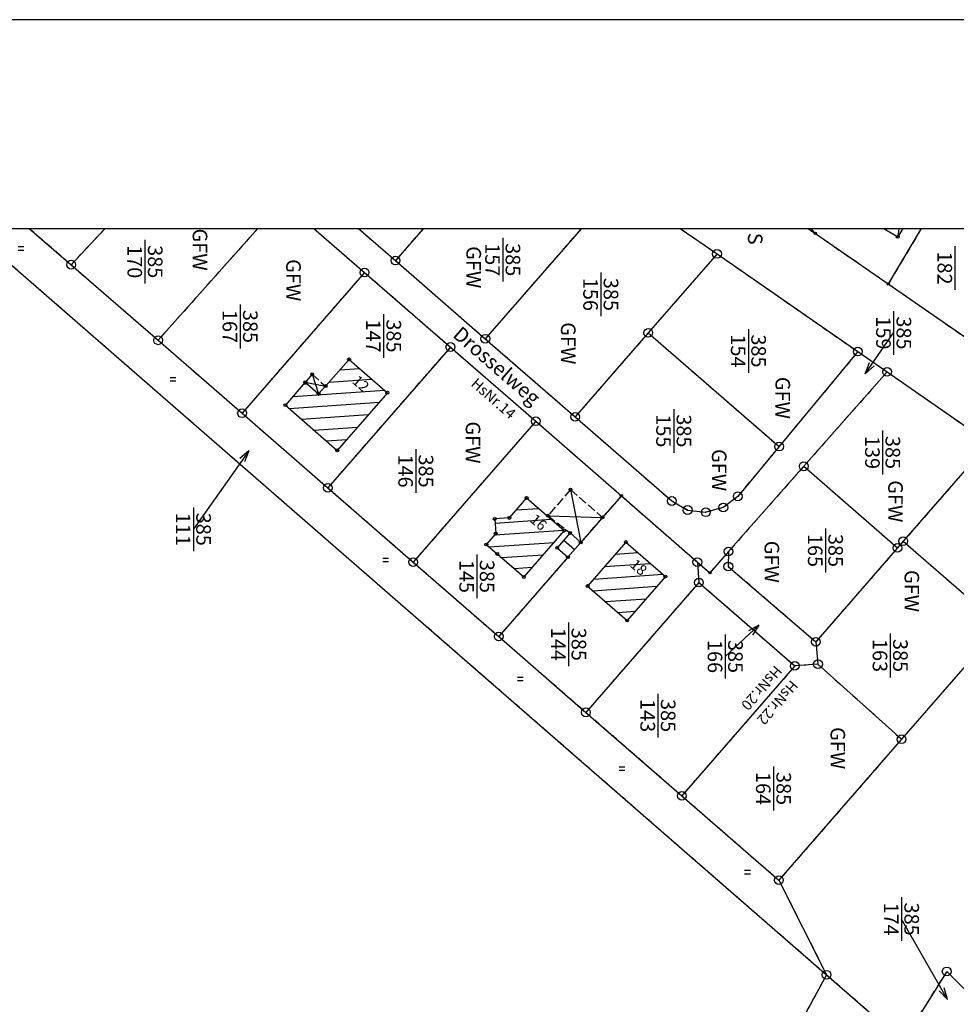
# Model space of a CAD drawing. Extents: x 4450462 to 4456396, y 5900260 to 5951708.
# Drawn here: x 4450908 to 4451069, y 5900891 to 5901060 of the extents above; entities that cross this region are included whole.
import ezdxf
from ezdxf.enums import TextEntityAlignment as Align

# ---------------------------------------------------------------- set-up
doc = ezdxf.new("R2010")
doc.units = 0
doc.linetypes.add('SL_10_10', pattern=[2, 1, -1])
doc.linetypes.add('SL_15_5', pattern=[2, 1.5, -0.5])
for name, color, linetype in [('001_0233_D', 7, 'CONTINUOUS'), ('001_0233_N', 7, 'CONTINUOUS'), ('001_0239_N', 7, 'CONTINUOUS'), ('001_0292_A', 7, 'CONTINUOUS'), ('001_0294_A', 7, 'CONTINUOUS'), ('011_1013_D', 1, 'CONTINUOUS'), ('011_1014_A', 1, 'CONTINUOUS'), ('011_1014_D', 1, 'CONTINUOUS'), ('011_1031_N', 7, 'CONTINUOUS'), ('011_1036_N', 7, 'CONTINUOUS'), ('011_1045_A', 1, 'CONTINUOUS'), ('011_1311_F', 1, 'CONTINUOUS'), ('011_2723_F', 1, 'CONTINUOUS'), ('021_0241_D', 7, 'CONTINUOUS'), ('021_1300_T', 7, 'CONTINUOUS'), ('021_5100_T', 7, 'CONTINUOUS'), ('021_6210_P', 7, 'CONTINUOUS'), ('022_5124_T', 7, 'CONTINUOUS'), ('052_0118_P', 7, 'CONTINUOUS'), ('052_0119_P', 7, 'CONTINUOUS'), ('053_0151_P', 3, 'CONTINUOUS'), ('BEPFLANZ', 102, 'CONTINUOUS'), ('HOEHENLINIEN', 11, 'CONTINUOUS'), ('Konstruktion2', 3, 'CONTINUOUS')]:
    doc.layers.add(name, color=color, linetype=linetype)

# ---------------------------------------------------------------- blocks, each defined once
blk = doc.blocks.new('SYM_053_0151')
at = {"layer": '053_0151_P'}
blk.add_circle((0, 0), 0.25, dxfattribs=at)
blk = doc.blocks.new('SYM_052_0119')
at = {"layer": '052_0119_P'}
blk.add_circle((0, 0), 0.2, dxfattribs=at)
blk = doc.blocks.new('SYM_052_0118')
at = {"layer": '052_0118_P'}
blk.add_circle((0, 0), 0.75, dxfattribs=at)
blk = doc.blocks.new('SYM_021_6210')
at = {"layer": '021_6210_P'}
for p, q in [((-0.3, 0), (-0.3, 1)), ((0.3, 0), (0.3, 1))]:
    blk.add_line(p, q, dxfattribs=at)

msp = doc.modelspace()

# ---------------------------------------------------------------- hatches: boundary and pattern name
at = {"layer": '011_1311_F'}
h = msp.add_hatch(dxfattribs=at)
h.set_pattern_fill('LINE', color=256, scale=0.629921, angle=543.9869, style=0)
h.set_pattern_definition([(183.98689488, (-1499230.8475, 10355312.2628), (0.1390566032, -1.9951599588), [])])
h.paths.add_polyline_path([(4450960.79, 5900996.85), (4450964.82, 5901001.41), (4450971.39, 5900995.71), (4450962.79, 5900985.82), (4450953.91, 5900993.57), (4450957.31, 5900997.49), (4450959.6, 5900995.5)])
h = msp.add_hatch(dxfattribs=at)
h.set_pattern_fill('LINE', color=256, scale=0.629921, angle=543.9164, style=0)
h.set_pattern_definition([(183.916357567, (-1499230.8475, 10355312.2628), (0.13660024035, -1.9953296405), [])])
h.paths.add_polyline_path([(4450992.28, 5900974.24), (4450995.25, 5900977.66), (4451001.7, 5900972.07), (4450994.77, 5900964.12), (4450990.21, 5900968.07), (4450988.34, 5900969.69), (4450989.96, 5900971.56), (4450989.78, 5900974.08)])
h = msp.add_hatch(dxfattribs=at)
h.set_pattern_fill('LINE', color=256, scale=0.629921, angle=363.9856, style=0)
h.set_pattern_definition([(3.985644417, (-1499230.8475, 10355312.2628), (-0.1390130594, 1.99516299317), [])])
h.paths.add_polyline_path([(4451005.69, 5900962.56), (4451012.24, 5900970.1), (4451019.03, 5900964.2), (4451012.47, 5900956.66)])
at = {"layer": '011_2723_F'}
h = msp.add_hatch(dxfattribs=at)
h.set_pattern_fill('LINE', color=256, scale=0.629921, angle=498.838, style=0)
h.set_pattern_definition([(138.837991257, (-1499230.8475, 10355312.2628), (-1.3163808194, -1.5057030047), [])])
h.paths.add_polyline_path([(4451000.48, 5900969.13), (4451002.7, 5900971.68), (4451004.52, 5900970.05), (4451002.32, 5900967.52)])

# ---------------------------------------------------------------- linework, layer by layer
at = {"layer": '001_0233_D'}
for p, q in [((4450899.75, 5901023.88), (4451046.65, 5900895.94)), ((4450910.03, 5901023.88), (4450917.19, 5901017.65)), ((4450923.04, 5901023.88), (4450917.19, 5901017.65)), ((4450949.17, 5901023.88), (4450932.09, 5901004.69)), ((4450958.78, 5901023.88), (4450967.48, 5901016.32)), ((4450966.41, 5901023.88), (4450972.77, 5901018.35)), ((4450977.57, 5901023.88), (4450972.77, 5901018.35)), ((4451004.63, 5901023.88), (4450988.17, 5901004.96)), ((4451021.54, 5901023.88), (4451027.87, 5901019.49)), ((4451043.47, 5901023.88), (4451044.72, 5901023.01)), ((4451043.97, 5901023.88), (4451044.72, 5901023.01)), ((4451062.88, 5901023.88), (4451057.22, 5901014.35)), ((4451044.72, 5901023.01), (4451057.22, 5901014.35)), ((4450972.77, 5901018.35), (4450988.17, 5901004.96)), ((4451027.87, 5901019.49), (4451016.09, 5901005.96)), ((4451027.87, 5901019.49), (4451052.01, 5901002.75)), ((4450917.19, 5901017.65), (4450932.09, 5901004.69)), ((4450967.48, 5901016.32), (4450946.48, 5900992.18)), ((4450967.48, 5901016.32), (4450982.18, 5901003.54)), ((4451057.22, 5901014.35), (4451083.04, 5900996.44)), ((4450932.09, 5901004.69), (4450946.48, 5900992.18)), ((4450988.17, 5901004.96), (4451003.57, 5900991.56)), ((4451016.09, 5901005.96), (4451003.57, 5900991.56)), ((4451016.09, 5901005.96), (4451038.5, 5900986.47)), ((4450982.18, 5901003.54), (4450961.17, 5900979.4)), ((4450982.18, 5901003.54), (4450996.81, 5900990.81)), ((4451052.01, 5901002.75), (4451038.5, 5900986.47)), ((4451052.01, 5901002.75), (4451057.01, 5900999.28)), ((4451057.01, 5900999.28), (4451042.73, 5900983.09)), ((4451057.01, 5900999.28), (4451074.5, 5900987.15)), ((4450946.48, 5900992.18), (4450961.17, 5900979.4)), ((4451003.57, 5900991.56), (4451020.13, 5900977.15)), ((4450996.81, 5900990.81), (4450975.81, 5900966.67)), ((4450996.81, 5900990.81), (4451011.48, 5900978.05)), ((4451038.5, 5900986.47), (4451031.42, 5900977.94)), ((4451074.5, 5900987.15), (4451059.79, 5900970.24)), ((4451042.73, 5900983.09), (4451029.85, 5900968.5)), ((4451042.73, 5900983.09), (4451058.8, 5900969.11)), ((4450961.17, 5900979.4), (4450975.81, 5900966.67)), ((4451011.48, 5900978.05), (4451008.24, 5900974.33)), ((4451011.48, 5900978.05), (4451024.5, 5900966.67)), ((4451031.42, 5900977.94), (4451028.95, 5900976.03)), ((4451020.13, 5900977.15), (4451022.84, 5900975.6)), ((4451028.95, 5900976.03), (4451025.94, 5900975.21)), ((4451008.24, 5900974.33), (4451004.52, 5900970.05)), ((4451022.84, 5900975.6), (4451025.94, 5900975.21)), ((4451004.52, 5900970.05), (4451002.32, 5900967.52)), ((4451059.79, 5900970.24), (4451058.8, 5900969.11)), ((4451059.79, 5900970.24), (4451076.42, 5900955.77)), ((4451029.85, 5900968.5), (4451026.65, 5900964.86)), ((4451029.85, 5900968.5), (4451029.81, 5900965.93)), ((4451058.8, 5900969.11), (4451044.81, 5900953.01)), ((4450975.81, 5900966.67), (4450990.47, 5900953.91)), ((4451002.32, 5900967.52), (4450990.47, 5900953.91)), ((4451024.5, 5900966.67), (4451024.77, 5900963.18)), ((4451024.5, 5900966.67), (4451026.65, 5900964.86)), ((4451029.81, 5900965.93), (4451044.81, 5900953.01)), ((4451024.77, 5900963.18), (4451005.41, 5900940.92)), ((4451024.77, 5900963.18), (4451041.21, 5900948.88)), ((4451076.42, 5900955.77), (4451059.48, 5900936.3)), ((4450990.47, 5900953.91), (4451005.41, 5900940.92)), ((4451044.81, 5900953.01), (4451045.17, 5900949.18)), ((4451045.17, 5900949.18), (4451041.21, 5900948.88)), ((4451045.17, 5900949.18), (4451059.48, 5900936.3)), ((4451041.21, 5900948.88), (4451021.84, 5900926.62)), ((4451005.41, 5900940.92), (4451021.84, 5900926.62)), ((4451059.48, 5900936.3), (4451038.48, 5900912.15)), ((4451021.84, 5900926.62), (4451038.48, 5900912.15)), ((4451038.48, 5900912.15), (4451046.65, 5900895.94)), ((4451046.65, 5900895.94), (4450971.71, 5900759.75)), ((4451046.65, 5900895.94), (4451059.73, 5900884.54)), ((4451067.23, 5900896.51), (4451059.73, 5900884.54)), ((4451067.23, 5900896.51), (4451071.67, 5900892.11))]:
    msp.add_line(p, q, dxfattribs=at)
at = {"layer": '001_0233_N'}
for p, q in [((4450929.85, 5901021.91), (4450929.85, 5901014.41)), ((4450991.15, 5901022.25), (4450991.15, 5901014.75)), ((4451068.65, 5901020.83), (4451068.65, 5901013.33)), ((4451007.95, 5901016.31), (4451007.95, 5901008.81)), ((4450946.15, 5901010.81), (4450946.15, 5901003.31)), ((4450970.73, 5901009.18), (4450970.73, 5901001.68)), ((4451033.25, 5901006.61), (4451033.25, 5900999.11)), ((4451020.45, 5900992.91), (4451020.45, 5900985.41)), ((4451056.25, 5900989.21), (4451056.25, 5900981.71)), ((4450976.25, 5900986.03), (4450976.25, 5900978.53)), ((4450938.14, 5900976.05), (4450938.14, 5900968.55)), ((4451046.45, 5900972.41), (4451046.45, 5900964.91)), ((4450986.72, 5900967.97), (4450986.72, 5900960.47)), ((4451002.45, 5900956.33), (4451002.45, 5900948.83)), ((4451057.55, 5900954.41), (4451057.55, 5900946.91)), ((4451017.75, 5900944.11), (4451017.75, 5900936.61)), ((4451037.55, 5900931.61), (4451037.55, 5900924.11)), ((4451059.48, 5900909.23), (4451059.48, 5900901.73))]:
    msp.add_line(p, q, dxfattribs=at)
at = {"layer": '001_0239_N'}
for p, q in [((4451058.14, 5901009.7), (4451058.14, 5901002.2)), ((4451029.28, 5900954.24), (4451029.28, 5900946.74))]:
    msp.add_line(p, q, dxfattribs=at)
at = {"layer": '001_0292_A'}
for p, q in [((4450947.65, 5900985.76), (4450938.14, 5900972.3)), ((4450947.65, 5900985.76), (4450946.09, 5900984.42)), ((4450947.65, 5900985.76), (4450946.91, 5900983.84)), ((4451067.34, 5900891.72), (4451059.48, 5900905.48)), ((4451067.34, 5900891.72), (4451066.78, 5900893.7)), ((4451067.34, 5900891.72), (4451065.91, 5900893.21))]:
    msp.add_line(p, q, dxfattribs=at)
at = {"layer": '001_0294_A'}
for p, q in [((4451053.25, 5900998.96), (4451058.14, 5901005.95)), ((4451053.25, 5900998.96), (4451053.99, 5901000.89)), ((4451053.25, 5900998.96), (4451054.81, 5901000.32)), ((4451035.05, 5900955.86), (4451029.28, 5900950.49)), ((4451035.05, 5900955.86), (4451033.25, 5900954.87)), ((4451035.05, 5900955.86), (4451033.93, 5900954.13))]:
    msp.add_line(p, q, dxfattribs=at)
at = {"layer": '011_1013_D'}
for p, q in [((4451056.44, 5901023.88), (4451058.84, 5901022.44)), ((4451059.69, 5901023.88), (4451058.84, 5901022.44)), ((4450964.82, 5901001.41), (4450960.79, 5900996.85)), ((4450964.82, 5901001.41), (4450971.39, 5900995.71)), ((4450957.31, 5900997.49), (4450953.91, 5900993.57)), ((4450957.31, 5900997.49), (4450959.6, 5900995.5)), ((4450960.79, 5900996.85), (4450959.6, 5900995.5)), ((4450971.39, 5900995.71), (4450962.79, 5900985.82)), ((4450953.91, 5900993.57), (4450962.79, 5900985.82)), ((4450995.25, 5900977.66), (4450992.28, 5900974.24)), ((4450995.25, 5900977.66), (4451001.7, 5900972.07)), ((4451008.24, 5900974.33), (4451004.52, 5900970.05)), ((4450992.28, 5900974.24), (4450989.78, 5900974.08)), ((4450989.78, 5900974.08), (4450989.96, 5900971.56)), ((4450989.96, 5900971.56), (4450988.34, 5900969.69)), ((4451001.7, 5900972.07), (4450994.77, 5900964.12)), ((4451002.7, 5900971.68), (4451000.48, 5900969.13)), ((4451002.7, 5900971.68), (4451004.52, 5900970.05)), ((4450988.34, 5900969.69), (4450990.21, 5900968.07)), ((4451004.52, 5900970.05), (4451002.32, 5900967.52)), ((4451012.24, 5900970.1), (4451005.69, 5900962.56)), ((4451012.24, 5900970.1), (4451019.03, 5900964.2)), ((4450990.21, 5900968.07), (4450994.77, 5900964.12)), ((4451000.48, 5900969.13), (4451002.32, 5900967.52)), ((4451019.03, 5900964.2), (4451012.47, 5900956.66)), ((4451005.69, 5900962.56), (4451012.47, 5900956.66))]:
    msp.add_line(p, q, dxfattribs=at)
at = {"layer": '011_1014_A', "linetype": 'SL_15_5'}
for q in [(4450957.31, 5900997.49), (4450960.79, 5900996.85)]:
    msp.add_line((4450958.5, 5900998.86), q, dxfattribs=at)
at = {"layer": '011_1014_D', "linetype": 'SL_15_5'}
for p, q in [((4451002.77, 5900979.1), (4450998.91, 5900974.62)), ((4451002.77, 5900979.1), (4451008.24, 5900974.33)), ((4450998.91, 5900974.62), (4451002.7, 5900971.68))]:
    msp.add_line(p, q, dxfattribs=at)
at = {"layer": '011_1045_A'}
for p, q in [((4451059.01, 5901023.88), (4451058.84, 5901022.44)), ((4450958.5, 5900998.86), (4450959.6, 5900995.5)), ((4450957.31, 5900997.49), (4450960.79, 5900996.85)), ((4451002.77, 5900979.1), (4451004.52, 5900970.05)), ((4450998.91, 5900974.62), (4451008.24, 5900974.33))]:
    msp.add_line(p, q, dxfattribs=at)
at = {"layer": '021_0241_D', "linetype": 'SL_10_10'}
for p, q in [((4450899.75, 5901023.88), (4451046.65, 5900895.94)), ((4450910.03, 5901023.88), (4450917.19, 5901017.65)), ((4450923.04, 5901023.88), (4450917.19, 5901017.65)), ((4450949.17, 5901023.88), (4450932.09, 5901004.69)), ((4450966.41, 5901023.88), (4450972.77, 5901018.35)), ((4450977.57, 5901023.88), (4450972.77, 5901018.35)), ((4451004.63, 5901023.88), (4450988.17, 5901004.96)), ((4451021.54, 5901023.88), (4451027.87, 5901019.49)), ((4451043.47, 5901023.88), (4451044.72, 5901023.01)), ((4451043.97, 5901023.88), (4451044.72, 5901023.01)), ((4451062.88, 5901023.88), (4451057.22, 5901014.35)), ((4451044.72, 5901023.01), (4451057.22, 5901014.35)), ((4450972.77, 5901018.35), (4450988.17, 5901004.96)), ((4451027.87, 5901019.49), (4451016.09, 5901005.96)), ((4451027.87, 5901019.49), (4451052.01, 5901002.75)), ((4450917.19, 5901017.65), (4450932.09, 5901004.69)), ((4450967.48, 5901016.32), (4450946.48, 5900992.18)), ((4450967.48, 5901016.32), (4450982.18, 5901003.54)), ((4451057.22, 5901014.35), (4451083.04, 5900996.44)), ((4450932.09, 5901004.69), (4450946.48, 5900992.18)), ((4450988.17, 5901004.96), (4451003.57, 5900991.56)), ((4451016.09, 5901005.96), (4451003.57, 5900991.56)), ((4451016.09, 5901005.96), (4451038.5, 5900986.47)), ((4450982.18, 5901003.54), (4450961.17, 5900979.4)), ((4450982.18, 5901003.54), (4450996.81, 5900990.81)), ((4451052.01, 5901002.75), (4451038.5, 5900986.47)), ((4451052.01, 5901002.75), (4451057.01, 5900999.28)), ((4451057.01, 5900999.28), (4451042.73, 5900983.09)), ((4451057.01, 5900999.28), (4451074.5, 5900987.15)), ((4450946.48, 5900992.18), (4450961.17, 5900979.4)), ((4451003.57, 5900991.56), (4451020.13, 5900977.15)), ((4450996.81, 5900990.81), (4450975.81, 5900966.67)), ((4450996.81, 5900990.81), (4451011.48, 5900978.05)), ((4451038.5, 5900986.47), (4451031.42, 5900977.94)), ((4451074.5, 5900987.15), (4451059.79, 5900970.24)), ((4451042.73, 5900983.09), (4451029.85, 5900968.5)), ((4451042.73, 5900983.09), (4451058.8, 5900969.11)), ((4450961.17, 5900979.4), (4450975.81, 5900966.67)), ((4451011.48, 5900978.05), (4451008.24, 5900974.33)), ((4451011.48, 5900978.05), (4451024.5, 5900966.67)), ((4451031.42, 5900977.94), (4451028.95, 5900976.03)), ((4451020.13, 5900977.15), (4451022.84, 5900975.6)), ((4451028.95, 5900976.03), (4451025.94, 5900975.21)), ((4451008.24, 5900974.33), (4451004.52, 5900970.05)), ((4451022.84, 5900975.6), (4451025.94, 5900975.21)), ((4451004.52, 5900970.05), (4451002.32, 5900967.52)), ((4451059.79, 5900970.24), (4451058.8, 5900969.11)), ((4451059.79, 5900970.24), (4451076.42, 5900955.77)), ((4451029.85, 5900968.5), (4451026.65, 5900964.86)), ((4451029.85, 5900968.5), (4451029.81, 5900965.93)), ((4451058.8, 5900969.11), (4451044.81, 5900953.01)), ((4450975.81, 5900966.67), (4450990.47, 5900953.91)), ((4451002.32, 5900967.52), (4450990.47, 5900953.91)), ((4451024.5, 5900966.67), (4451024.77, 5900963.18)), ((4451024.5, 5900966.67), (4451026.65, 5900964.86)), ((4451029.81, 5900965.93), (4451044.81, 5900953.01)), ((4451024.77, 5900963.18), (4451005.41, 5900940.92)), ((4451024.77, 5900963.18), (4451041.21, 5900948.88)), ((4451076.42, 5900955.77), (4451059.48, 5900936.3)), ((4450990.47, 5900953.91), (4451005.41, 5900940.92)), ((4451044.81, 5900953.01), (4451045.17, 5900949.18)), ((4451045.17, 5900949.18), (4451041.21, 5900948.88)), ((4451045.17, 5900949.18), (4451059.48, 5900936.3)), ((4451041.21, 5900948.88), (4451021.84, 5900926.62)), ((4451005.41, 5900940.92), (4451021.84, 5900926.62)), ((4451059.48, 5900936.3), (4451038.48, 5900912.15)), ((4451021.84, 5900926.62), (4451038.48, 5900912.15)), ((4451038.48, 5900912.15), (4451046.65, 5900895.94)), ((4451046.65, 5900895.94), (4450971.71, 5900759.75)), ((4451046.65, 5900895.94), (4451059.73, 5900884.54)), ((4451067.23, 5900896.51), (4451059.73, 5900884.54)), ((4451067.23, 5900896.51), (4451071.67, 5900892.11))]:
    msp.add_line(p, q, dxfattribs=at)
at = {"layer": 'BEPFLANZ'}
msp.add_lwpolyline([(4450481.77, 5900366.43), (4450481.77, 5901023.88), (4451448.02, 5901023.88), (4451448.02, 5900366.43)], dxfattribs=at)
at = {"layer": 'HOEHENLINIEN'}
msp.add_lwpolyline([(4451448.02, 5901023.88), (4451448.02, 5900366.43), (4450481.77, 5900366.43), (4450481.77, 5901023.88)], close=True, dxfattribs=at)
at = {"layer": 'Konstruktion2'}
msp.add_lwpolyline([(4450461.77, 5900259.64), (4451864.09, 5900259.64), (4451864.09, 5901059.64), (4450461.77, 5901059.64)], close=True, dxfattribs=at)

# ---------------------------------------------------------------- block references
at = {"layer": '021_6210_P', "rotation": 270}
for p in [(4450908.11, 5901020.46), (4450934.14, 5900998.02), (4450970.6, 5900967.06), (4450993.66, 5900946.66), (4451011.1, 5900931.28), (4451032.6, 5900913.56)]:
    msp.add_blockref('SYM_021_6210', p, dxfattribs=at)
at = {"layer": '052_0118_P', "rotation": 270}
for p in [(4451027.87, 5901019.49), (4450917.19, 5901017.65), (4450972.77, 5901018.35), (4450967.48, 5901016.32), (4451016.09, 5901005.96), (4450932.09, 5901004.69), (4450988.17, 5901004.96), (4450982.18, 5901003.54), (4451052.01, 5901002.75), (4451057.01, 5900999.28), (4450946.48, 5900992.18), (4450996.81, 5900990.81), (4451003.57, 5900991.56), (4451038.5, 5900986.47), (4451042.73, 5900983.09), (4450961.17, 5900979.4), (4451020.13, 5900977.15), (4451031.42, 5900977.94), (4451022.84, 5900975.6), (4451028.95, 5900976.03), (4451025.94, 5900975.21), (4451059.79, 5900970.24), (4451029.85, 5900968.5), (4451058.8, 5900969.11), (4450975.81, 5900966.67), (4451024.5, 5900966.67), (4451029.81, 5900965.93), (4451024.77, 5900963.18), (4450990.47, 5900953.91), (4451044.81, 5900953.01), (4451041.21, 5900948.88), (4451045.17, 5900949.18), (4451005.41, 5900940.92), (4451059.48, 5900936.3), (4451021.84, 5900926.62), (4451038.48, 5900912.15), (4451046.65, 5900895.94), (4451067.23, 5900896.51)]:
    msp.add_blockref('SYM_052_0118', p, dxfattribs=at)
at = {"layer": '052_0119_P', "rotation": 270}
for p in [(4451044.72, 5901023.01), (4451057.22, 5901014.35), (4451011.48, 5900978.05), (4451026.65, 5900964.86)]:
    msp.add_blockref('SYM_052_0119', p, dxfattribs=at)
at = {"layer": '053_0151_P', "rotation": 270}
for p in [(4451058.84, 5901022.44), (4450964.82, 5901001.41), (4450958.5, 5900998.86), (4450957.31, 5900997.49), (4450960.79, 5900996.85), (4450959.6, 5900995.5), (4450971.39, 5900995.71), (4450953.91, 5900993.57), (4450962.79, 5900985.82), (4450995.25, 5900977.66), (4451002.77, 5900979.1), (4450989.78, 5900974.08), (4450992.28, 5900974.24), (4450998.91, 5900974.62), (4451008.24, 5900974.33), (4450989.96, 5900971.56), (4451001.7, 5900972.07), (4451002.7, 5900971.68), (4450988.34, 5900969.69), (4451000.48, 5900969.13), (4451004.52, 5900970.05), (4451012.24, 5900970.1), (4450990.21, 5900968.07), (4451002.32, 5900967.52), (4450994.77, 5900964.12), (4451019.03, 5900964.2), (4451005.69, 5900962.56), (4451012.47, 5900956.66)]:
    msp.add_blockref('SYM_053_0151', p, dxfattribs=at)

# ---------------------------------------------------------------- texts
at = {"layer": '001_0233_N'}
for s, p in [('170', (4450926.85, 5901018.16)), ('385', (4450930.35, 5901018.16)), ('157', (4450988.15, 5901018.5)), ('385', (4450991.65, 5901018.5)), ('182', (4451065.65, 5901017.08)), ('156', (4451004.95, 5901012.56)), ('385', (4451008.45, 5901012.56)), ('385', (4450946.65, 5901007.06)), ('167', (4450943.15, 5901007.06)), ('385', (4450971.23, 5901005.43)), ('147', (4450967.73, 5901005.43)), ('154', (4451030.25, 5901002.86)), ('385', (4451033.75, 5901002.86)), ('155', (4451017.45, 5900989.16)), ('385', (4451020.95, 5900989.16)), ('139', (4451053.25, 5900985.46)), ('385', (4451056.75, 5900985.46)), ('146', (4450973.25, 5900982.28)), ('385', (4450976.75, 5900982.28)), ('111', (4450935.14, 5900972.3)), ('385', (4450938.64, 5900972.3)), ('165', (4451043.45, 5900968.66)), ('385', (4451046.95, 5900968.66)), ('145', (4450983.72, 5900964.22)), ('385', (4450987.22, 5900964.22)), ('144', (4450999.45, 5900952.58)), ('385', (4451002.95, 5900952.58)), ('163', (4451054.55, 5900950.66)), ('385', (4451058.05, 5900950.66)), ('143', (4451014.75, 5900940.36)), ('385', (4451018.25, 5900940.36)), ('385', (4451038.05, 5900927.86)), ('164', (4451034.55, 5900927.86)), ('174', (4451056.48, 5900905.48)), ('385', (4451059.98, 5900905.48))]:
    msp.add_text(s, height=2.5, rotation=270, dxfattribs=at).set_placement(p, align=Align.CENTER)
at = {"layer": '001_0239_N'}
for s, p in [('159', (4451055.14, 5901005.95)), ('385', (4451058.64, 5901005.95)), ('166', (4451026.28, 5900950.49)), ('385', (4451029.78, 5900950.49))]:
    msp.add_text(s, height=2.5, rotation=270, dxfattribs=at).set_placement(p, align=Align.CENTER)
at = {"layer": '011_1031_N'}
for s, rotation, p in [('12', 319.005, (4450966.26, 5900996.59)), ('16', 319.068, (4450996.71, 5900972.82)), ('18', 318.978, (4451013.86, 5900965.11))]:
    msp.add_text(s, height=1.8, rotation=rotation, dxfattribs=at).set_placement(p, align=Align.CENTER)
at = {"layer": '011_1036_N'}
for s, rotation, p in [('HsNr.14', 318.987, (4450988.98, 5900994.04)), ('HsNr.20', 228.978, (4451034.84, 5900945.67)), ('HsNr.22', 228.978, (4451037.57, 5900943.17))]:
    msp.add_text(s, height=1.8, rotation=rotation, dxfattribs=at).set_placement(p, align=Align.CENTER)
at = {"layer": '021_1300_T'}
for p in [(4450938.03, 5901020.23), (4450984.93, 5901017.21), (4450954.05, 5901014.99), (4451001.13, 5901004.17), (4451037.89, 5900994.81), (4450984.81, 5900987.17), (4451026.99, 5900982.44), (4451057.21, 5900977.09), (4451036.02, 5900966.72), (4451060.01, 5900961.71), (4451047.32, 5900934.78)]:
    msp.add_text('GFW', height=2.5, rotation=270, dxfattribs=at).set_placement(p, align=Align.CENTER)
at = {"layer": '021_5100_T'}
msp.add_text('S', height=2.5, rotation=270, dxfattribs=at).set_placement((4451033.17, 5901022.1), align=Align.CENTER)
at = {"layer": '022_5124_T'}
msp.add_text('Drosselweg', height=2.5, rotation=318.9799, dxfattribs=at).set_placement((4450989.34, 5900999.38), align=Align.CENTER)

doc.saveas('drawing.dxf')
